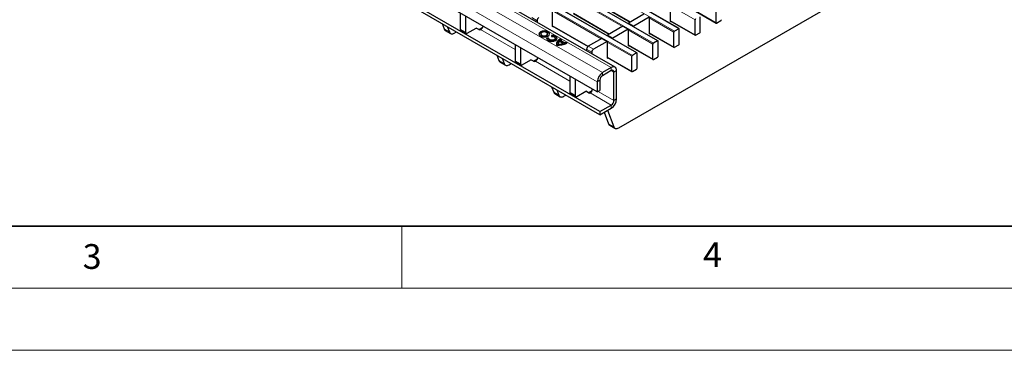
# Model space of a CAD drawing. Units: millimetres. Extents: x 0 to 420, y 0 to 297.
# Drawn here: x 134 to 214, y 0 to 27 of the extents above; entities that cross this region are included whole.
import ezdxf

# ---------------------------------------------------------------- set-up
doc = ezdxf.new("R2010")
doc.units = ezdxf.units.MM
doc.styles.add('SLDTEXTSTYLE0', font='TXT', dxfattribs={"width": 0.605})

msp = doc.modelspace()

# ---------------------------------------------------------------- linework, layer by layer
at = {"color": 8, "linetype": 'Continuous', "lineweight": 18}
for p, q in [((45.6805, 107.2952), (186.9604, 25.736)), ((187.2999, 25.932), (46.0199, 107.4911)), ((43.9835, 106.3155), (185.2634, 24.7563)), ((185.6028, 24.9523), (44.3229, 106.5114)), ((183.9057, 23.9726), (42.6258, 105.5318)), ((42.2864, 105.3358), (183.5663, 23.7766)), ((181.1616, 22.3884), (39.8816, 103.9476)), ((181.8687, 22.7966), (40.5887, 104.3558)), ((180.7373, 21.6536), (39.4574, 103.2127)), ((182.7616, 26.1026), (178.8132, 28.382)), ((180.5102, 28.1532), (183.412, 26.478)), ((188.6151, 26.6422), (186.6225, 27.7925)), ((181.0646, 25.1229), (177.1161, 27.4023)), ((178.8132, 27.1735), (181.715, 25.4983)), ((188.3195, 27.5638), (190.3121, 26.4134)), ((175.8857, 26.5777), (175.4615, 26.8226)), ((177.1161, 26.1938), (180.0179, 24.5187)), ((186.918, 25.6625), (184.9254, 26.8129)), ((186.6225, 26.5841), (188.6151, 25.4337)), ((168.3982, 25.9139), (168.8224, 25.6689)), ((169.7028, 25.9013), (170.1271, 25.6564)), ((174.118, 24.2498), (171.3356, 25.856)), ((185.221, 24.6828), (183.2283, 25.8332)), ((184.9254, 25.6044), (186.918, 24.4541)), ((183.5239, 23.7032), (181.5313, 24.8535)), ((183.2283, 24.6247), (185.221, 23.4744)), ((180.3009, 24.0289), (179.8767, 24.2738)), ((180.0181, 24.5188), (180.4423, 24.2738)), ((172.8133, 23.365), (173.2376, 23.1201)), ((174.118, 23.3525), (174.5422, 23.1075)), ((178.5332, 21.701), (175.7508, 23.3072)), ((181.5313, 23.645), (183.5239, 22.4947)), ((181.1616, 22.3884), (181.1616, 22.1434)), ((182.0808, 22.4291), (181.8686, 22.5516)), ((181.8687, 22.5516), (181.8687, 22.7966)), ((182.2929, 22.5516), (182.0808, 22.4291)), ((180.9494, 21.776), (180.7373, 21.6536)), ((177.2285, 20.8162), (177.6528, 20.5713)), ((178.5332, 20.8036), (178.9574, 20.5587)), ((181.8687, 19.7754), (180.166, 20.7584)), ((182.0808, 20.1428), (180.8078, 20.8777)), ((182.0808, 20.1428), (182.2929, 20.2653)), ((181.8687, 19.5304), (181.8687, 19.7754)), ((181.6437, 18.2674), (182.0679, 18.0225))]:
    msp.add_line(p, q, dxfattribs=at)
at = {"color": 7, "linetype": 'Continuous', "lineweight": 25}
for p, q in [((187.3299, 25.9349), (46.0499, 107.4941)), ((185.6328, 24.9552), (44.3529, 106.5144)), ((183.9357, 23.9756), (42.6558, 105.5347)), ((182.1686, 22.8263), (40.8887, 104.3855)), ((180.9494, 19.2447), (141.4222, 42.0633)), ((180.9494, 18.9998), (141.4222, 41.8184)), ((180.7373, 20.837), (146.2658, 40.737)), ((182.4666, 17.9303), (206.4902, 31.7988)), ((180.5102, 28.1329), (183.3944, 26.4679)), ((186.6225, 27.8415), (186.6225, 26.5024)), ((169.7028, 27.2071), (169.7028, 25.9013)), ((177.1161, 27.4513), (177.1161, 26.1122)), ((178.8132, 27.1532), (181.6974, 25.4882)), ((184.5011, 27.1068), (183.2566, 26.3883)), ((188.3195, 27.5435), (190.3246, 26.386)), ((190.3121, 26.4134), (190.3121, 27.6219)), ((168.2338, 26.3403), (168.3982, 25.9139)), ((170.1271, 26.9622), (170.1271, 25.6564)), ((175.8857, 26.5777), (175.8857, 26.4534)), ((183.2566, 26.3883), (183.6809, 26.1434)), ((183.2566, 26.327), (183.2566, 26.3883)), ((184.9254, 26.8618), (183.6809, 26.1434)), ((184.9254, 26.8618), (184.9254, 25.5227)), ((186.6225, 26.5638), (188.6275, 25.4063)), ((186.6225, 26.5024), (186.6756, 26.5331)), ((188.6151, 25.4337), (188.6151, 26.6422)), ((189.0393, 25.6787), (189.0393, 26.8872)), ((190.3546, 26.3889), (190.694, 26.5849)), ((168.4969, 25.792), (168.9211, 25.547)), ((168.6581, 26.0954), (168.8224, 25.6689)), ((169.2211, 25.5767), (169.3888, 25.6736)), ((169.7442, 25.8097), (170.1685, 25.5648)), ((170.2685, 25.5747), (170.9756, 25.9829)), ((171.1948, 25.8564), (170.9756, 25.9829)), ((171.1878, 25.8604), (171.4997, 26.0405)), ((171.3356, 25.856), (171.336, 25.8562)), ((176.1952, 25.511), (176.1952, 25.462)), ((176.7352, 25.462), (176.7352, 25.511)), ((177.0425, 25.3936), (177.0581, 25.3074)), ((177.1161, 26.1735), (180.0013, 24.5079)), ((177.1161, 26.1122), (177.1693, 26.1428)), ((182.8041, 26.1271), (181.5596, 25.4086)), ((181.5596, 25.4086), (181.9838, 25.1637)), ((181.5596, 25.3473), (181.5596, 25.4086)), ((183.2283, 25.8822), (181.9838, 25.1637)), ((182.8041, 26.1271), (183.2283, 25.8822)), ((183.2283, 25.8822), (183.2283, 24.543)), ((183.6809, 26.0821), (183.6809, 26.1434)), ((184.9254, 25.5841), (186.9305, 24.4266)), ((184.9254, 25.5227), (184.9785, 25.5534)), ((186.918, 24.4541), (186.918, 25.6625)), ((187.2999, 25.932), (186.9604, 25.736)), ((187.3423, 24.699), (187.3423, 25.9075)), ((188.6575, 25.4092), (188.9969, 25.6052)), ((174.118, 24.6583), (174.118, 23.3525)), ((176.8178, 25.1687), (176.6687, 25.1778)), ((176.6687, 25.1288), (176.6687, 25.1778)), ((176.8164, 25.1198), (176.6687, 25.1288)), ((176.8164, 25.1524), (176.8164, 25.1034)), ((177.3564, 25.1034), (177.3564, 25.1524)), ((177.5957, 24.6984), (177.5957, 24.6494)), ((177.5957, 24.6494), (177.5963, 24.6327)), ((177.5963, 24.6327), (177.5963, 24.6817)), ((177.9951, 24.7454), (177.7066, 24.9119)), ((177.8509, 25.0344), (177.7533, 25.0907)), ((177.7533, 25.0417), (177.7533, 25.0907)), ((177.8116, 25.0081), (177.7533, 25.0417)), ((178.1224, 24.7895), (177.783, 24.9854)), ((177.783, 24.9364), (177.783, 24.9854)), ((178.1224, 24.7405), (177.783, 24.9364)), ((177.9951, 24.6964), (177.9951, 24.7454)), ((178.1224, 24.7405), (178.1224, 24.7895)), ((178.3049, 24.7723), (178.2073, 24.8286)), ((178.2073, 24.7797), (178.2073, 24.8286)), ((178.262, 24.7481), (178.2073, 24.7797)), ((181.107, 25.1474), (180.0181, 24.5188)), ((181.5313, 24.9025), (180.4423, 24.2738)), ((181.107, 25.1474), (181.5313, 24.9025)), ((181.5313, 24.9025), (181.5313, 23.5633)), ((181.9838, 25.1024), (181.9838, 25.1637)), ((183.2283, 24.6044), (185.2334, 23.4469)), ((185.221, 23.4744), (185.221, 24.6828)), ((185.6028, 24.9523), (185.2634, 24.7563)), ((185.6452, 23.7193), (185.6452, 24.9278)), ((186.9604, 24.4296), (187.2999, 24.6255)), ((174.5422, 24.4133), (174.5422, 23.1075)), ((179.8767, 24.2738), (179.8767, 24.1494)), ((180.3009, 24.0289), (180.3009, 23.9045)), ((183.2283, 24.543), (183.2815, 24.5737)), ((183.9057, 23.9726), (183.5663, 23.7766)), ((183.9482, 22.7396), (183.9482, 23.9481)), ((172.649, 23.7915), (172.8133, 23.365)), ((172.912, 23.2431), (173.3363, 22.9982)), ((173.0733, 23.5466), (173.2376, 23.1201)), ((173.6363, 23.0279), (173.804, 23.1247)), ((174.1594, 23.2609), (174.5837, 23.016)), ((174.6837, 23.0259), (175.3908, 23.4341)), ((175.61, 23.3075), (175.3908, 23.4341)), ((175.6029, 23.3116), (175.9149, 23.4917)), ((175.7508, 23.3072), (175.7512, 23.3074)), ((181.5313, 23.6247), (183.5363, 22.4672)), ((181.5313, 23.5633), (181.5844, 23.594)), ((183.5239, 22.4947), (183.5239, 23.7032)), ((185.2634, 23.4499), (185.6028, 23.6458)), ((181.8687, 22.7966), (181.1616, 22.3884)), ((181.8687, 22.5516), (181.1616, 22.1434)), ((182.0808, 20.1428), (182.0808, 22.4291)), ((182.2929, 20.2653), (182.2929, 22.5516)), ((183.5663, 22.4702), (183.9057, 22.6661)), ((178.5332, 22.1094), (178.5332, 20.8036)), ((178.9574, 21.8645), (178.9574, 20.5587)), ((180.7373, 21.6536), (180.7373, 20.837)), ((180.9494, 21.776), (180.9494, 20.9595)), ((177.0642, 21.2427), (177.2285, 20.8162)), ((177.3272, 20.6943), (177.7515, 20.4494)), ((177.4885, 20.9978), (177.6528, 20.5713)), ((178.5746, 20.7121), (178.9988, 20.4671)), ((179.0988, 20.477), (179.8059, 20.8853)), ((180.0251, 20.7587), (179.8059, 20.8853)), ((180.0181, 20.7628), (180.3301, 20.9429)), ((180.166, 20.7584), (180.1664, 20.7586)), ((180.7373, 20.837), (180.9494, 20.9595)), ((178.0514, 20.4791), (178.2192, 20.5759)), ((180.9494, 19.2447), (181.8687, 19.7754)), ((180.9494, 18.9998), (181.8687, 19.5304)), ((180.9494, 19.2447), (180.9494, 18.9998)), ((181.2865, 19.1944), (181.6437, 18.2674)), ((181.5564, 19.3502), (182.0679, 18.0225)), ((181.7424, 18.1455), (182.1666, 17.9006))]:
    msp.add_line(p, q, dxfattribs=at)
at = {"color": 7, "linetype": 'Continuous', "lineweight": 35}
msp.add_line((20, 10), (415, 10), dxfattribs=at)
at = {"color": 7, "linetype": 'Continuous', "lineweight": 18}
for p, q in [((165, 10), (165, 5)), ((15, 5), (415, 5)), ((0, 0), (420, 0))]:
    msp.add_line(p, q, dxfattribs=at)
at = {"color": 7, "linetype": 'Continuous', "lineweight": 25, "flags": 128}
for points in [[(168.8224, 25.6689), (168.8491, 25.6163), (168.8845, 25.5741), (168.9277, 25.5434), (168.9778, 25.5249), (169.0335, 25.5189), (169.0935, 25.5258), (169.1566, 25.5452), (169.2211, 25.5767)], [(176.7622, 25.3396), (176.8533, 25.4182), (176.8852, 25.511), (176.8533, 25.6038), (176.7622, 25.6824), (176.626, 25.735), (176.4652, 25.7535), (176.3045, 25.735), (176.1683, 25.6824), (176.0772, 25.6038), (176.0452, 25.511), (176.0772, 25.4182), (176.1683, 25.3396), (176.3045, 25.287), (176.4652, 25.2685), (176.626, 25.287), (176.7622, 25.3396)], [(176.8831, 25.4865), (176.8533, 25.5548), (176.7622, 25.6335), (176.626, 25.686), (176.4652, 25.7045), (176.3045, 25.686), (176.1683, 25.6335), (176.0772, 25.5548), (176.0474, 25.4865)], [(176.6562, 25.4008), (176.7147, 25.4513), (176.7352, 25.511), (176.7147, 25.5706), (176.6562, 25.6212), (176.5686, 25.655), (176.4652, 25.6669), (176.3619, 25.655), (176.2743, 25.6212), (176.2158, 25.5706), (176.1952, 25.511), (176.2158, 25.4513), (176.2743, 25.4008), (176.3619, 25.367), (176.4652, 25.3551), (176.5686, 25.367), (176.6562, 25.4008)], [(176.1952, 25.462), (176.2158, 25.4024), (176.2743, 25.3518), (176.3619, 25.318), (176.4652, 25.3061), (176.5686, 25.318), (176.6562, 25.3518)], [(176.6562, 25.3518), (176.7147, 25.4024), (176.7352, 25.462)], [(176.6687, 25.1778), (176.6858, 25.0795), (176.7694, 24.9934), (176.9056, 24.9336), (177.0717, 24.9101), (177.2403, 24.9268), (177.3834, 24.981), (177.4771, 25.0636), (177.5061, 25.1609), (177.4655, 25.2568), (177.3619, 25.3354), (177.2127, 25.3837), (177.0425, 25.3936)], [(177.3564, 25.1034), (177.3376, 25.0463), (177.2773, 24.9932), (177.1853, 24.9584), (177.0769, 24.9477), (176.9701, 24.9628), (176.8826, 25.0012), (176.8289, 25.0566), (176.8164, 25.1034)], [(177.0581, 25.3074), (177.1676, 25.3011), (177.2635, 25.2701), (177.3301, 25.2195), (177.3562, 25.1579), (177.3376, 25.0953), (177.2773, 25.0422), (177.1853, 25.0074), (177.0769, 24.9967), (176.9701, 25.0117), (176.8826, 25.0502), (176.8289, 25.1056), (176.8178, 25.1687)], [(173.2376, 23.1201), (173.2643, 23.0675), (173.2997, 23.0253), (173.3429, 22.9946), (173.3929, 22.976), (173.4486, 22.9701), (173.5087, 22.9769), (173.5717, 22.9964), (173.6363, 23.0279)], [(177.6528, 20.5713), (177.6795, 20.5186), (177.7149, 20.4764), (177.7581, 20.4457), (177.8081, 20.4272), (177.8638, 20.4213), (177.9239, 20.4281), (177.9869, 20.4475), (178.0514, 20.4791)], [(182.0679, 18.0225), (182.0947, 17.9698), (182.13, 17.9276), (182.1732, 17.8969), (182.2233, 17.8784), (182.279, 17.8725), (182.339, 17.8793), (182.4021, 17.8987), (182.4666, 17.9303)]]:
    msp.add_lwpolyline(points, dxfattribs=at)
at = {"color": 7, "linetype": 'Continuous', "lineweight": 25}
for centre, radius, start, end in [((176.1928, 26.5637), 0.3074, 122.605478, 177.394522), ((188.7072, 26.638), 0.0922, 122.605478, 177.394522), ((190.338, 26.4092), 0.0262, 170.785963, 309.203285), ((190.6443, 26.6626), 0.0922, 302.605478, 357.394522), ((168.6173, 25.9904), 0.2321, 199.246188, 238.74167), ((169.8008, 25.8905), 0.0986, 173.701152, 234.986667), ((170.2133, 25.6424), 0.0873, 170.785963, 309.203285), ((171.2655, 25.993), 0.1539, 242.633194, 297.082893), ((171.078, 26.252), 0.4724, 303.10703, 347.194244), ((187.0101, 25.6583), 0.0922, 122.605478, 177.394522), ((187.3164, 25.9117), 0.0262, 350.785963, 129.203285), ((188.6409, 25.4296), 0.0262, 170.785963, 309.203285), ((188.9472, 25.6829), 0.0922, 302.605478, 357.394522), ((177.1365, 24.9419), 0.4121, 26.84071, 101.935702), ((177.9503, 24.5701), 0.5111, 112.673963, 171.365873), ((177.9268, 24.6462), 0.4772, 111.32532, 185.750983), ((177.5929, 26.0857), 1.4939, 264.590536, 298.460654), ((177.8786, 24.688), 0.2823, 127.517052, 181.282009), ((177.6313, 25.7434), 1.0622, 268.113713, 290.030562), ((177.6313, 25.6944), 1.0622, 268.113713, 290.030562), ((178.1272, 24.5799), 0.5319, 121.301328, 130.327831), ((177.8552, 25.4795), 0.74, 291.168055, 298.40978), ((177.8552, 25.4305), 0.74, 291.168055, 298.40978), ((185.3131, 24.6787), 0.0922, 122.605478, 177.394522), ((185.6194, 24.932), 0.0262, 350.785963, 129.203285), ((187.2502, 24.7032), 0.0922, 302.605478, 357.394522), ((180.1837, 24.2598), 0.3074, 122.605478, 177.394522), ((180.608, 24.0149), 0.3074, 122.605478, 177.394522), ((183.9223, 23.9523), 0.0262, 350.785963, 129.203285), ((186.9439, 24.4499), 0.0262, 170.785963, 309.203285), ((173.0325, 23.4416), 0.2321, 199.246188, 238.74167), ((174.216, 23.3416), 0.0986, 173.701152, 234.986667), ((174.6285, 23.0936), 0.0873, 170.785963, 309.203285), ((175.6807, 23.4442), 0.1539, 242.633194, 297.082893), ((175.4931, 23.7032), 0.4724, 303.10703, 347.194244), ((183.616, 23.699), 0.0922, 122.605478, 177.394522), ((185.2468, 23.4702), 0.0262, 170.785963, 309.203285), ((185.5531, 23.7235), 0.0922, 302.605478, 357.394522), ((181.6584, 21.6116), 0.9221, 122.605478, 177.394522), ((182.0343, 22.5936), 0.262, 350.785963, 129.203285), ((181.9515, 22.4501), 0.131, 350.785963, 129.203285), ((183.5498, 22.4905), 0.0262, 170.785963, 309.203285), ((183.8561, 22.7438), 0.0922, 302.605478, 357.394522), ((181.41, 21.7551), 0.461, 122.605478, 177.394522), ((177.4477, 20.8927), 0.2321, 199.246188, 238.74167), ((178.6312, 20.7928), 0.0986, 173.701152, 234.986667), ((180.0959, 20.8954), 0.1539, 242.633194, 297.082893), ((179.9083, 21.1543), 0.4724, 303.10703, 347.194244), ((179.0436, 20.5447), 0.0873, 170.785963, 309.203285), ((181.3718, 20.3072), 0.9221, 302.605478, 357.394522), ((181.6202, 20.1638), 0.461, 302.605478, 357.394522), ((181.8628, 18.3439), 0.2321, 199.246188, 238.74167)]:
    msp.add_arc(centre, radius, start, end, dxfattribs=at)

# ---------------------------------------------------------------- texts
at = {"color": 7, "linetype": 'Continuous', "lineweight": 18, "char_height": 2, "attachment_point": 2, "style": 'SLDTEXTSTYLE0'}
for s, insert in [('3', (140.0453, 8.5647)), ('4', (190.0227, 8.7073))]:
    msp.add_mtext(s, dxfattribs=dict(at, insert=insert))

doc.saveas('drawing.dxf')
